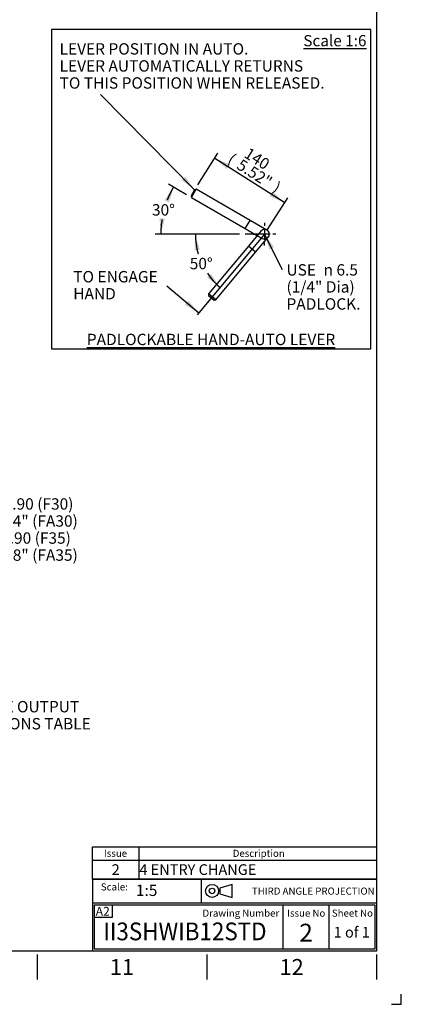
# Paper-space layout 'Sheet1' of a CAD drawing. Units: millimetres. Extents: x -29 to 3564, y -17 to 2520.
# Drawn here: x 2919 to 3564, y 0 to 1664 of the extents above; entities that cross this region are included whole.
import ezdxf
from ezdxf.enums import TextEntityAlignment as Align
from ezdxf.lldxf.tags import DXFTag

# ---------------------------------------------------------------- set-up
doc = ezdxf.new("R2010")
doc.units = ezdxf.units.MM
doc.header["$LTSCALE"] = 6
for name, color, linetype in [('11', 7, 'Continuous'), ('center line', 7, 'Continuous'), ('Default', 7, 'Continuous'), ('L0-1', 7, 'Continuous'), ('SL0-1', 7, 'Continuous'), ('TCI-1', 7, 'Continuous'), ('TIS-1', 7, 'Continuous'), ('TSH-1', 7, 'Continuous')]:
    doc.layers.add(name, color=color, linetype=linetype)
doc.styles.add('GDT', font='gdt_____.ttf')
doc.styles.add('SEACAD_Arial', font='arial.ttf')
tags = doc.linetypes.add('CENTER2', pattern=[28.575, 19.05, -3.175, 3.175, -3.175]).pattern_tags.tags
tags[10:11] = [DXFTag(74, 4), DXFTag(75, 0), DXFTag(340, '0'), DXFTag(46, 0.0), DXFTag(50, 0.0), DXFTag(44, 0.0), DXFTag(45, 0.0)]
tags[8:9] = [DXFTag(74, 4), DXFTag(75, 0), DXFTag(340, '0'), DXFTag(46, 0.0), DXFTag(50, 0.0), DXFTag(44, 0.0), DXFTag(45, 0.0)]
tags[6:7] = [DXFTag(74, 4), DXFTag(75, 0), DXFTag(340, '0'), DXFTag(46, 0.0), DXFTag(50, 0.0), DXFTag(44, 0.0), DXFTag(45, 0.0)]
tags[4:5] = [DXFTag(74, 4), DXFTag(75, 0), DXFTag(340, '0'), DXFTag(46, 0.0), DXFTag(50, 0.0), DXFTag(44, 0.0), DXFTag(45, 0.0)]
tags = doc.linetypes.add('HIDDEN2', pattern=[4.7625, 3.175, -1.5875]).pattern_tags.tags
tags[6:7] = [DXFTag(74, 4), DXFTag(75, 0), DXFTag(340, '0'), DXFTag(46, 0.0), DXFTag(50, 0.0), DXFTag(44, 0.0), DXFTag(45, 0.0)]
tags[4:5] = [DXFTag(74, 4), DXFTag(75, 0), DXFTag(340, '0'), DXFTag(46, 0.0), DXFTag(50, 0.0), DXFTag(44, 0.0), DXFTag(45, 0.0)]
doc.dimstyles.new('ISO-SymHAlevers', dxfattribs={"dimtxt": 19.2, "dimasz": 26.88, "dimexe": 9.6, "dimexo": 9.6, "dimgap": 4.8, "dimtad": 1, "dimdec": 0, "dimlfac": 1.000004, "dimzin": 0, "dimdsep": 46, "dimtxsty": 'SEACAD_Arial', "dimblk1": '_SE_FILLED', "dimblk2": '_SE_FILLED', "dimsah": 1, "dimcen": 9.6, "dimadec": 0, "dimazin": 0, "dimtfac": 0.5, "dimtofl": 0, "dimtmove": 0, "dimatfit": 3, "dimfxl": 1, "dimtzin": 0, "dimarcsym": 0})

# ---------------------------------------------------------------- blocks, each defined once
blk = doc.blocks.new('SE1')
at = {"layer": 'Default', "color": 7, "linetype": 'Continuous'}
for p, q in [((3120, 265.8), (3120, 243.4)), ((3042, 243.4), (3522, 243.4)), ((3120, 243.4), (3120, 211.6))]:
    blk.add_line(p, q, dxfattribs=at)
blk.add_lwpolyline([(3042, 211.6), (3042, 265.8), (3522, 265.8), (3522, 211.6), (3042, 211.6)], dxfattribs=at)
at = {"layer": 'Default', "color": 7, "linetype": 'Continuous', "style": 'SEACAD_Arial'}
for s, height, p in [('Issue', 12, (3061.1, 261.1)), ('Description', 12, (3278.9, 261.1)), ('2', 18, (3074.2, 236.6)), ('4 ENTRY CHANGE', 18, (3121, 236.6))]:
    blk.add_text(s, height=height, dxfattribs=at).set_placement(p, align=Align.TOP_LEFT)
blk = doc.blocks.new('SEANNOT_GROUP')
at = {"layer": 'TIS-1', "color": 7, "linetype": 'Continuous', "style": 'SEACAD_Arial'}
blk.add_text('2', height=30, dxfattribs=at).set_placement((3391.6, 136.1), align=Align.TOP_LEFT)
blk = doc.blocks.new('SEANNOT_GROUP4')
at = {"layer": 'TSH-1', "color": 7, "linetype": 'Continuous', "style": 'SEACAD_Arial', "width": 0.926}
blk.add_text('II3SHWIB12STD', height=30, dxfattribs=at).set_placement((3060, 138.2), align=Align.TOP_LEFT)
blk = doc.blocks.new('SEANNOT_GROUP262')
at = {"layer": 'Default', "linetype": 'Continuous'}
blk.add_hatch(color=7, dxfattribs=at).paths.add_polyline_path([(2481.1, 603.5), (2455, 611.5), (2477.1, 595.5)])
at = {"layer": 'Default', "color": 7, "linetype": 'Continuous'}
blk.add_line((2673.9, 502.9), (2731.5, 502.9), dxfattribs=at)
blk.add_lwpolyline([(2673.9, 502.9), (2455, 611.5)], dxfattribs=at)
at = {"layer": 'Default', "color": 7, "linetype": 'Continuous', "style": 'SEACAD_Arial'}
for s, p in [('SEE GEARBOX OUTPUT', (2738.2, 512.5)), ('FLANGE OPTIONS TABLE', (2738.2, 483.7))]:
    blk.add_text(s, height=19.2, dxfattribs=at).set_placement(p, align=Align.TOP_LEFT)
blk = doc.blocks.new('SEANNOT_GROUP263')
at = {"layer": 'Default', "linetype": 'Continuous'}
blk.add_hatch(color=7, dxfattribs=at).paths.add_polyline_path([(2494.7, 882.5), (2467.5, 882.6), (2493.2, 873.7)])
at = {"layer": 'Default', "color": 7, "linetype": 'Continuous'}
blk.add_line((2686, 845.4), (2743.6, 845.4), dxfattribs=at)
blk.add_lwpolyline([(2686, 845.4), (2467.5, 882.6)], dxfattribs=at)
for s, style, p in [('n', 'GDT', (2750.3, 855)), ('229.95/229.90 (F30)', 'SEACAD_Arial', (2772.2, 855)), ('   6.996"/6.994" (FA30)', 'SEACAD_Arial', (2750.3, 826.2)), ('   259.95/259.90 (F35)', 'SEACAD_Arial', (2750.3, 797.4)), ('   8.496"/8.488" (FA35)', 'SEACAD_Arial', (2750.3, 768.6))]:
    blk.add_text(s, height=19.2, dxfattribs=dict(at, style=style)).set_placement(p, align=Align.TOP_LEFT)
blk = doc.blocks.new('SEANNOT_GROUP265')
at = {"layer": 'Default', "linetype": 'Continuous'}
blk.add_hatch(color=7, dxfattribs=at).paths.add_polyline_path([(3192.4, 1392.2), (3214.5, 1376.3), (3198.8, 1398.5)])
at = {"layer": 'Default', "color": 7, "linetype": 'Continuous'}
blk.add_lwpolyline([(3055.2, 1537.5), (3214.5, 1376.3)], dxfattribs=at)
at = {"layer": 'Default', "color": 7, "linetype": 'Continuous', "style": 'SEACAD_Arial'}
for s, p in [('LEVER POSITION IN AUTO.', (2986.1, 1623.9)), ('LEVER AUTOMATICALLY RETURNS', (2986.1, 1595.1)), ('TO THIS POSITION WHEN RELEASED.', (2986.1, 1566.3))]:
    blk.add_text(s, height=19.2, dxfattribs=at).set_placement(p, align=Align.TOP_LEFT)
blk = doc.blocks.new('DMBLK4760')
at = {"layer": 'Default', "linetype": 'Continuous'}
for points in [[(3273.7, 1419.2), (3248.6, 1429.8), (3268.8, 1411.6)], [(3346.5, 1372.8), (3341.7, 1365.3), (3366.8, 1354.6)]]:
    blk.add_hatch(color=7, dxfattribs=at).paths.add_polyline_path(points)
at = {"layer": 'Default', "color": 7, "linetype": 'Continuous'}
for p, q in [((3219.7, 1384.4), (3253.7, 1437.9)), ((3248.6, 1429.8), (3366.8, 1354.6)), ((3337.9, 1309.2), (3372, 1362.7))]:
    blk.add_line(p, q, dxfattribs=at)
at = {"layer": 'Default', "color": 7, "linetype": 'Continuous', "style": 'SEACAD_Arial'}
for s, p in [('(', (3278.8, 1439)), ('140', (3306.7, 1448.6)), ('5.52"', (3294.3, 1429.2)), (')', (3354.9, 1390.6))]:
    blk.add_text(s, height=19.2, rotation=327.546, dxfattribs=at).set_placement(p, align=Align.TOP_LEFT)
blk = doc.blocks.new('_SE_FILLED')
at = {"color": 0}
blk.add_line((0, 0), (-1, 0), dxfattribs=at)
blk.add_solid([(0, 0), (-1, -0.1665), (-1, 0.1665), (0, 0)], dxfattribs=at)
blk = doc.blocks.new('DMBLK4761')
at = {"layer": 'Default', "linetype": 'Continuous'}
for points in [[(3171.3, 1354.6), (3178.7, 1380.8), (3163.2, 1358.4)], [(3155.1, 1328.2), (3157.3, 1301.1), (3164, 1327.5)]]:
    blk.add_hatch(color=7, dxfattribs=at).paths.add_polyline_path(points)
at = {"layer": 'Default', "color": 7, "linetype": 'Continuous'}
for p, q in [((3200.9, 1367.9), (3170.4, 1385.6)), ((3290.6, 1301.1), (3147.7, 1301.1))]:
    blk.add_line(p, q, dxfattribs=at)
for start, end in [(150, 158.828), (170.998, 180)]:
    blk.add_arc((3316.8, 1301.1), 159.5, start, end, dxfattribs=at)
at = {"layer": 'Default', "color": 7, "linetype": 'Continuous', "style": 'SEACAD_Arial'}
blk.add_text('30°', height=19.2, dxfattribs=at).set_placement((3142.3, 1351.9), align=Align.TOP_LEFT)
blk = doc.blocks.new('SEANNOT_GROUP266')
at = {"layer": 'center line', "color": 7, "linetype": 'CENTER2'}
for p, q in [((3332.8, 1320.3), (3332.8, 1315.1)), ((3313.6, 1301.1), (3318.8, 1301.1)), ((3342.4, 1301.1), (3323.2, 1301.1)), ((3332.8, 1310.7), (3332.8, 1291.5)), ((3352, 1301.1), (3346.8, 1301.1)), ((3332.8, 1281.9), (3332.8, 1287.1))]:
    blk.add_line(p, q, dxfattribs=at)
blk = doc.blocks.new('DMBLK4762')
at = {"layer": 'Default', "linetype": 'Continuous'}
for points in [[(3223.2, 1274.9), (3215.7, 1301.1), (3214.3, 1273.9)], [(3235.8, 1227.8), (3257.5, 1211.4), (3242.3, 1234)]]:
    blk.add_hatch(color=7, dxfattribs=at).paths.add_polyline_path(points)
at = {"layer": 'Default', "color": 7, "linetype": 'Continuous'}
blk.add_line((3285.7, 1301.1), (3206.1, 1301.1), dxfattribs=at)
for start, end in [(180, 196.4528), (214.195, 230)]:
    blk.add_arc((3332.8, 1301.1), 117.1, start, end, dxfattribs=at)
at = {"layer": 'Default', "color": 7, "linetype": 'Continuous', "style": 'SEACAD_Arial'}
blk.add_text('50°', height=19.2, dxfattribs=at).set_placement((3206.2, 1261.2), align=Align.TOP_LEFT)
blk = doc.blocks.new('SEANNOT_GROUP267')
at = {"layer": 'Default', "color": 7, "linetype": 'Continuous', "style": 'SEACAD_Arial'}
for s, p in [('TO ENGAGE', (3009.2, 1239)), ('HAND', (3009.2, 1210.2))]:
    blk.add_text(s, height=19.2, dxfattribs=at).set_placement(p, align=Align.TOP_LEFT)
blk = doc.blocks.new('SEANNOT_GROUP268')
at = {"layer": 'Default', "linetype": 'Continuous'}
blk.add_hatch(color=7, dxfattribs=at).paths.add_polyline_path([(3197.9, 1182.2), (3221.4, 1168.3), (3203.7, 1189)])
at = {"layer": 'Default', "color": 7, "linetype": 'Continuous'}
blk.add_lwpolyline([(3167.3, 1213.7), (3221.4, 1168.3)], dxfattribs=at)
blk = doc.blocks.new('SEANNOT_GROUP269')
at = {"layer": 'Default', "linetype": 'Continuous'}
blk.add_hatch(color=7, dxfattribs=at).paths.add_polyline_path([(3348.9, 1279.1), (3332.8, 1301.1), (3340.9, 1275.1)])
at = {"layer": 'Default', "color": 7, "linetype": 'Continuous'}
blk.add_lwpolyline([(3363.1, 1240.9), (3332.8, 1301.1)], dxfattribs=at)
for s, style, p in [('USE ', 'SEACAD_Arial', (3369.8, 1250.5)), ('6.5', 'SEACAD_Arial', (3454.3, 1250.5)), ('n', 'GDT', (3432.4, 1250.5)), ('(1/4" Dia)', 'SEACAD_Arial', (3369.8, 1221.7)), ('PADLOCK.', 'SEACAD_Arial', (3369.8, 1192.9))]:
    blk.add_text(s, height=19.2, dxfattribs=dict(at, style=style)).set_placement(p, align=Align.TOP_LEFT)
blk = doc.blocks.new('SEANNOT_GROUP270')
at = {"layer": 'Default', "linetype": 'Continuous'}
blk.add_hatch(color=7, dxfattribs=at).paths.add_polyline_path([(3192.4, 1392.2), (3214.5, 1376.3), (3198.8, 1398.5)])
at = {"layer": 'Default', "color": 7, "linetype": 'Continuous'}
blk.add_lwpolyline([(3055.2, 1537.5), (3214.5, 1376.3)], dxfattribs=at)
at = {"layer": 'Default', "color": 7, "linetype": 'Continuous', "style": 'SEACAD_Arial'}
for s, p in [('LEVER POSITION IN AUTO.', (2986.1, 1623.9)), ('LEVER AUTOMATICALLY RETURNS', (2986.1, 1595.1)), ('TO THIS POSITION WHEN RELEASED.', (2986.1, 1566.3))]:
    blk.add_text(s, height=19.2, dxfattribs=at).set_placement(p, align=Align.TOP_LEFT)
blk = doc.blocks.new('DMBLK4763')
at = {"layer": 'Default', "linetype": 'Continuous'}
for points in [[(3273.7, 1419.2), (3248.6, 1429.8), (3268.8, 1411.6)], [(3346.5, 1372.8), (3341.7, 1365.3), (3366.8, 1354.6)]]:
    blk.add_hatch(color=7, dxfattribs=at).paths.add_polyline_path(points)
at = {"layer": 'Default', "color": 7, "linetype": 'Continuous'}
for p, q in [((3219.7, 1384.4), (3253.7, 1437.9)), ((3248.6, 1429.8), (3366.8, 1354.6)), ((3337.9, 1309.2), (3372, 1362.7))]:
    blk.add_line(p, q, dxfattribs=at)
at = {"layer": 'Default', "color": 7, "linetype": 'Continuous', "style": 'SEACAD_Arial'}
for s, p in [('(', (3278.8, 1439)), ('140', (3306.7, 1448.6)), ('5.52"', (3294.3, 1429.2)), (')', (3354.9, 1390.6))]:
    blk.add_text(s, height=19.2, rotation=327.546, dxfattribs=at).set_placement(p, align=Align.TOP_LEFT)
blk = doc.blocks.new('DMBLK4764')
at = {"layer": 'Default', "linetype": 'Continuous'}
for points in [[(3171.3, 1354.6), (3178.7, 1380.8), (3163.2, 1358.4)], [(3155.1, 1328.2), (3157.3, 1301.1), (3164, 1327.5)]]:
    blk.add_hatch(color=7, dxfattribs=at).paths.add_polyline_path(points)
at = {"layer": 'Default', "color": 7, "linetype": 'Continuous'}
for p, q in [((3200.9, 1367.9), (3170.4, 1385.6)), ((3290.6, 1301.1), (3147.7, 1301.1))]:
    blk.add_line(p, q, dxfattribs=at)
for start, end in [(150, 158.828), (170.998, 180)]:
    blk.add_arc((3316.8, 1301.1), 159.5, start, end, dxfattribs=at)
at = {"layer": 'Default', "color": 7, "linetype": 'Continuous', "style": 'SEACAD_Arial'}
blk.add_text('30°', height=19.2, dxfattribs=at).set_placement((3142.3, 1351.9), align=Align.TOP_LEFT)
blk = doc.blocks.new('SEANNOT_GROUP271')
at = {"layer": 'center line', "color": 7, "linetype": 'CENTER2'}
for p, q in [((3332.8, 1320.3), (3332.8, 1315.1)), ((3313.6, 1301.1), (3318.8, 1301.1)), ((3342.4, 1301.1), (3323.2, 1301.1)), ((3332.8, 1310.7), (3332.8, 1291.5)), ((3352, 1301.1), (3346.8, 1301.1)), ((3332.8, 1281.9), (3332.8, 1287.1))]:
    blk.add_line(p, q, dxfattribs=at)
blk = doc.blocks.new('DMBLK4765')
at = {"layer": 'Default', "linetype": 'Continuous'}
for points in [[(3223.2, 1274.9), (3215.7, 1301.1), (3214.3, 1273.9)], [(3235.8, 1227.8), (3257.5, 1211.4), (3242.3, 1234)]]:
    blk.add_hatch(color=7, dxfattribs=at).paths.add_polyline_path(points)
at = {"layer": 'Default', "color": 7, "linetype": 'Continuous'}
blk.add_line((3285.7, 1301.1), (3206.1, 1301.1), dxfattribs=at)
for start, end in [(180, 196.4528), (214.195, 230)]:
    blk.add_arc((3332.8, 1301.1), 117.1, start, end, dxfattribs=at)
at = {"layer": 'Default', "color": 7, "linetype": 'Continuous', "style": 'SEACAD_Arial'}
blk.add_text('50°', height=19.2, dxfattribs=at).set_placement((3206.2, 1261.2), align=Align.TOP_LEFT)
blk = doc.blocks.new('SEANNOT_GROUP272')
at = {"layer": 'Default', "color": 7, "linetype": 'Continuous', "style": 'SEACAD_Arial'}
for s, p in [('TO ENGAGE', (3009.2, 1239)), ('HAND', (3009.2, 1210.2))]:
    blk.add_text(s, height=19.2, dxfattribs=at).set_placement(p, align=Align.TOP_LEFT)
blk = doc.blocks.new('SEANNOT_GROUP273')
at = {"layer": 'Default', "linetype": 'Continuous'}
blk.add_hatch(color=7, dxfattribs=at).paths.add_polyline_path([(3197.9, 1182.2), (3221.4, 1168.3), (3203.7, 1189)])
at = {"layer": 'Default', "color": 7, "linetype": 'Continuous'}
blk.add_lwpolyline([(3167.3, 1213.7), (3221.4, 1168.3)], dxfattribs=at)
blk = doc.blocks.new('SEANNOT_GROUP274')
at = {"layer": 'Default', "linetype": 'Continuous'}
blk.add_hatch(color=7, dxfattribs=at).paths.add_polyline_path([(3348.9, 1279.1), (3332.8, 1301.1), (3340.9, 1275.1)])
at = {"layer": 'Default', "color": 7, "linetype": 'Continuous'}
blk.add_lwpolyline([(3363.1, 1240.9), (3332.8, 1301.1)], dxfattribs=at)
for s, style, p in [('USE ', 'SEACAD_Arial', (3369.8, 1250.5)), ('6.5', 'SEACAD_Arial', (3454.3, 1250.5)), ('n', 'GDT', (3432.4, 1250.5)), ('(1/4" Dia)', 'SEACAD_Arial', (3369.8, 1221.7)), ('PADLOCK.', 'SEACAD_Arial', (3369.8, 1192.9))]:
    blk.add_text(s, height=19.2, dxfattribs=dict(at, style=style)).set_placement(p, align=Align.TOP_LEFT)
blk = doc.blocks.new('SEANNOT_GROUP275')
at = {"layer": 'Default', "linetype": 'Continuous'}
blk.add_hatch(color=7, dxfattribs=at).paths.add_polyline_path([(3192.4, 1392.2), (3214.5, 1376.3), (3198.8, 1398.5)])
at = {"layer": 'Default', "color": 7, "linetype": 'Continuous'}
blk.add_lwpolyline([(3055.2, 1537.5), (3214.5, 1376.3)], dxfattribs=at)
at = {"layer": 'Default', "color": 7, "linetype": 'Continuous', "style": 'SEACAD_Arial'}
for s, p in [('LEVER POSITION IN AUTO.', (2986.1, 1623.9)), ('LEVER AUTOMATICALLY RETURNS', (2986.1, 1595.1)), ('TO THIS POSITION WHEN RELEASED.', (2986.1, 1566.3))]:
    blk.add_text(s, height=19.2, dxfattribs=at).set_placement(p, align=Align.TOP_LEFT)
blk = doc.blocks.new('DMBLK4766')
at = {"layer": 'Default', "linetype": 'Continuous'}
for points in [[(3273.7, 1419.2), (3248.6, 1429.8), (3268.8, 1411.6)], [(3346.5, 1372.8), (3341.7, 1365.3), (3366.8, 1354.6)]]:
    blk.add_hatch(color=7, dxfattribs=at).paths.add_polyline_path(points)
at = {"layer": 'Default', "color": 7, "linetype": 'Continuous'}
for p, q in [((3219.7, 1384.4), (3253.7, 1437.9)), ((3248.6, 1429.8), (3366.8, 1354.6)), ((3337.9, 1309.2), (3372, 1362.7))]:
    blk.add_line(p, q, dxfattribs=at)
at = {"layer": 'Default', "color": 7, "linetype": 'Continuous', "style": 'SEACAD_Arial'}
for s, p in [('(', (3278.8, 1439)), ('140', (3306.7, 1448.6)), ('5.52"', (3294.3, 1429.2)), (')', (3354.9, 1390.6))]:
    blk.add_text(s, height=19.2, rotation=327.546, dxfattribs=at).set_placement(p, align=Align.TOP_LEFT)
blk = doc.blocks.new('DMBLK4767')
at = {"layer": 'Default', "linetype": 'Continuous'}
for points in [[(3171.3, 1354.6), (3178.7, 1380.8), (3163.2, 1358.4)], [(3155.1, 1328.2), (3157.3, 1301.1), (3164, 1327.5)]]:
    blk.add_hatch(color=7, dxfattribs=at).paths.add_polyline_path(points)
at = {"layer": 'Default', "color": 7, "linetype": 'Continuous'}
for p, q in [((3200.9, 1367.9), (3170.4, 1385.6)), ((3290.6, 1301.1), (3147.7, 1301.1))]:
    blk.add_line(p, q, dxfattribs=at)
for start, end in [(150, 158.828), (170.998, 180)]:
    blk.add_arc((3316.8, 1301.1), 159.5, start, end, dxfattribs=at)
at = {"layer": 'Default', "color": 7, "linetype": 'Continuous', "style": 'SEACAD_Arial'}
blk.add_text('30°', height=19.2, dxfattribs=at).set_placement((3142.3, 1351.9), align=Align.TOP_LEFT)
blk = doc.blocks.new('SEANNOT_GROUP276')
at = {"layer": 'center line', "color": 7, "linetype": 'CENTER2'}
for p, q in [((3332.8, 1320.3), (3332.8, 1315.1)), ((3313.6, 1301.1), (3318.8, 1301.1)), ((3342.4, 1301.1), (3323.2, 1301.1)), ((3332.8, 1310.7), (3332.8, 1291.5)), ((3352, 1301.1), (3346.8, 1301.1)), ((3332.8, 1281.9), (3332.8, 1287.1))]:
    blk.add_line(p, q, dxfattribs=at)
blk = doc.blocks.new('DMBLK4768')
at = {"layer": 'Default', "linetype": 'Continuous'}
for points in [[(3223.2, 1274.9), (3215.7, 1301.1), (3214.3, 1273.9)], [(3235.8, 1227.8), (3257.5, 1211.4), (3242.3, 1234)]]:
    blk.add_hatch(color=7, dxfattribs=at).paths.add_polyline_path(points)
at = {"layer": 'Default', "color": 7, "linetype": 'Continuous'}
blk.add_line((3285.7, 1301.1), (3206.1, 1301.1), dxfattribs=at)
for start, end in [(180, 196.4528), (214.195, 230)]:
    blk.add_arc((3332.8, 1301.1), 117.1, start, end, dxfattribs=at)
at = {"layer": 'Default', "color": 7, "linetype": 'Continuous', "style": 'SEACAD_Arial'}
blk.add_text('50°', height=19.2, dxfattribs=at).set_placement((3206.2, 1261.2), align=Align.TOP_LEFT)
blk = doc.blocks.new('SEANNOT_GROUP277')
at = {"layer": 'Default', "color": 7, "linetype": 'Continuous', "style": 'SEACAD_Arial'}
for s, p in [('TO ENGAGE', (3009.2, 1239)), ('HAND', (3009.2, 1210.2))]:
    blk.add_text(s, height=19.2, dxfattribs=at).set_placement(p, align=Align.TOP_LEFT)
blk = doc.blocks.new('SEANNOT_GROUP278')
at = {"layer": 'Default', "linetype": 'Continuous'}
blk.add_hatch(color=7, dxfattribs=at).paths.add_polyline_path([(3197.9, 1182.2), (3221.4, 1168.3), (3203.7, 1189)])
at = {"layer": 'Default', "color": 7, "linetype": 'Continuous'}
blk.add_lwpolyline([(3167.3, 1213.7), (3221.4, 1168.3)], dxfattribs=at)
blk = doc.blocks.new('SEANNOT_GROUP279')
at = {"layer": 'Default', "linetype": 'Continuous'}
blk.add_hatch(color=7, dxfattribs=at).paths.add_polyline_path([(3348.9, 1279.1), (3332.8, 1301.1), (3340.9, 1275.1)])
at = {"layer": 'Default', "color": 7, "linetype": 'Continuous'}
blk.add_lwpolyline([(3363.1, 1240.9), (3332.8, 1301.1)], dxfattribs=at)
for s, style, p in [('USE ', 'SEACAD_Arial', (3369.8, 1250.5)), ('6.5', 'SEACAD_Arial', (3454.3, 1250.5)), ('n', 'GDT', (3432.4, 1250.5)), ('(1/4" Dia)', 'SEACAD_Arial', (3369.8, 1221.7)), ('PADLOCK.', 'SEACAD_Arial', (3369.8, 1192.9))]:
    blk.add_text(s, height=19.2, dxfattribs=dict(at, style=style)).set_placement(p, align=Align.TOP_LEFT)
blk = doc.blocks.new('SEANNOT_GROUP280')
at = {"layer": 'Default', "color": 7, "linetype": 'Continuous', "style": 'SEACAD_Arial'}
blk.add_text('1 of 1', height=18, dxfattribs=at).set_placement((3449.6, 130.8), align=Align.TOP_LEFT)
blk = doc.blocks.new('SG10')
at = {"layer": 'Default', "color": 7, "linetype": 'Continuous'}
for p, q in [((3277.8, 202.5), (3256.9, 196.3)), ((3277.8, 180.6), (3277.8, 202.5)), ((3256.9, 196.3), (3256.9, 186.9)), ((3256.9, 186.9), (3277.8, 180.6))]:
    blk.add_line(p, q, dxfattribs=at)
at = {"layer": 'SL0-1', "color": 7, "linetype": 'Continuous'}
for radius in [11, 4.7]:
    blk.add_circle((3244, 191.6), radius, dxfattribs=at)
blk = doc.blocks.new('SE15')
blk.add_blockref('SG10', (0, 0))
blk = doc.blocks.new('SEANNOT_GROUP285')
at = {"layer": 'TSH-1', "color": 7, "linetype": 'Continuous', "style": 'SEACAD_Arial'}
blk.add_text('1:5', height=19.2, dxfattribs=at).set_placement((3115.1, 202.2), align=Align.TOP_LEFT)

psp = doc.layouts.new('Sheet1')

# ---------------------------------------------------------------- linework, layer by layer
at = {"layer": 'Default', "color": 7, "linetype": 'Continuous'}
for p, q in [((3522, 2460.02), (3522, 90.02)), ((3214.51, 1376.27), (3208.51, 1365.88)), ((3214.51, 1376.27), (3208.51, 1365.88)), ((3214.51, 1376.27), (3208.51, 1365.88)), ((3208.51, 1365.88), (3209.25, 1363.15)), ((3208.51, 1365.88), (3209.25, 1363.15)), ((3208.51, 1365.88), (3209.25, 1363.15)), ((3209.25, 1363.15), (3217.25, 1377)), ((3209.25, 1363.15), (3217.25, 1377)), ((3209.25, 1363.15), (3217.25, 1377)), ((3217.25, 1377), (3214.51, 1376.27)), ((3217.25, 1377), (3214.51, 1376.27)), ((3217.25, 1377), (3214.51, 1376.27)), ((3308.18, 1324.5), (3217.25, 1377)), ((3308.18, 1324.5), (3217.25, 1377)), ((3308.18, 1324.5), (3217.25, 1377)), ((3209.25, 1363.15), (3300.18, 1310.65)), ((3209.25, 1363.15), (3300.18, 1310.65)), ((3209.25, 1363.15), (3300.18, 1310.65)), ((3300.18, 1310.65), (3308.18, 1324.5)), ((3300.18, 1310.65), (3308.18, 1324.5)), ((3300.18, 1310.65), (3308.18, 1324.5)), ((3336.75, 1308), (3308.18, 1324.5)), ((3336.75, 1308), (3308.18, 1324.5)), ((3336.75, 1308), (3308.18, 1324.5)), ((3300.18, 1310.65), (3328.75, 1294.15)), ((3300.18, 1310.65), (3328.75, 1294.15)), ((3300.18, 1310.65), (3328.75, 1294.15)), ((3332.75, 1301.08), (3300.18, 1301.08)), ((3332.75, 1301.08), (3300.18, 1301.08)), ((3332.75, 1301.08), (3300.18, 1301.08)), ((3522, 337.13), (3522, 292.5)), ((3522, 337.13), (3522, 292.5)), ((3522, 337.13), (3522, 292.5)), ((3522, 337.13), (3522, 292.5)), ((3522, 337.13), (3522, 292.5)), ((3522, 337.13), (3522, 292.5)), ((3522, 337.13), (3522, 292.5)), ((3042, 211.52), (3522, 211.52)), ((3042, 211.52), (3042, 171)), ((3226.26, 170.96), (3226.26, 211.52)), ((3226.26, 170.96), (3226.26, 211.52)), ((3042, 171), (3042, 90)), ((3522.41, 170.96), (3042.41, 170.96)), ((3045.41, 92.96), (3045.41, 167.96)), ((3045.41, 167.96), (3519.41, 167.96)), ((3075.73, 147.24), (3075.73, 168)), ((3363.41, 167.96), (3363.41, 92.96)), ((3441.41, 167.96), (3441.41, 92.96)), ((3519.41, 167.96), (3519.41, 92.96)), ((3045, 147.24), (3075.73, 147.24)), ((3522, 90), (84, 90)), ((2948, 84), (2948, 42)), ((3519.41, 92.96), (3045.41, 92.96)), ((3235, 84), (3235, 42)), ((3522, 84), (3522, 42))]:
    psp.add_line(p, q, dxfattribs=at)
at = {"layer": 'Default', "color": 7, "linetype": 'CENTER2'}
for p, q in [((2972.5, 1647.24), (2972.5, 1107.26)), ((3512.47, 1647.24), (2972.5, 1647.24)), ((2972.5, 1647.24), (2972.5, 1107.26)), ((3512.47, 1647.24), (2972.5, 1647.24)), ((2972.5, 1647.24), (2972.5, 1107.26)), ((3512.47, 1647.24), (2972.5, 1647.24)), ((3512.47, 1107.26), (3512.47, 1647.24)), ((3512.47, 1107.26), (3512.47, 1647.24)), ((3512.47, 1107.26), (3512.47, 1647.24)), ((3332.75, 1301.08), (3218.57, 1165)), ((3332.75, 1301.08), (3218.57, 1165)), ((3332.75, 1301.08), (3218.57, 1165)), ((2972.5, 1107.26), (3512.47, 1107.26)), ((2972.5, 1107.26), (3512.47, 1107.26)), ((2972.5, 1107.26), (3512.47, 1107.26))]:
    psp.add_line(p, q, dxfattribs=at)
at = {"layer": 'Default', "color": 7, "linetype": 'HIDDEN2'}
for p, q in [((3326.63, 1306.22), (3305.41, 1280.94)), ((3326.63, 1306.22), (3305.41, 1280.94)), ((3326.63, 1306.22), (3305.41, 1280.94)), ((3317.67, 1270.66), (3338.88, 1295.93)), ((3317.67, 1270.66), (3338.88, 1295.93)), ((3317.67, 1270.66), (3338.88, 1295.93)), ((3305.41, 1280.94), (3237.92, 1200.51)), ((3305.41, 1280.94), (3237.92, 1200.51)), ((3305.41, 1280.94), (3237.92, 1200.51)), ((3250.18, 1190.22), (3317.67, 1270.66)), ((3250.18, 1190.22), (3317.67, 1270.66)), ((3250.18, 1190.22), (3317.67, 1270.66)), ((3317.67, 1270.66), (3305.41, 1280.94)), ((3317.67, 1270.66), (3305.41, 1280.94)), ((3317.67, 1270.66), (3305.41, 1280.94)), ((3250.18, 1190.22), (3237.92, 1200.51)), ((3237.92, 1200.51), (3238.17, 1197.69)), ((3250.18, 1190.22), (3237.92, 1200.51)), ((3237.92, 1200.51), (3238.17, 1197.69)), ((3250.18, 1190.22), (3237.92, 1200.51)), ((3237.92, 1200.51), (3238.17, 1197.69)), ((3238.17, 1197.69), (3247.36, 1189.98)), ((3238.17, 1197.69), (3247.36, 1189.98)), ((3238.17, 1197.69), (3247.36, 1189.98)), ((3247.36, 1189.98), (3250.18, 1190.22)), ((3247.36, 1189.98), (3250.18, 1190.22)), ((3247.36, 1189.98), (3250.18, 1190.22))]:
    psp.add_line(p, q, dxfattribs=at)
for start, end in [(80, 140), (80, 140), (80, 140), (320, 80), (320, 80), (320, 80), (0, 60), (0, 60), (0, 60)]:
    psp.add_arc((3332.75, 1301.08), 8, start, end, dxfattribs=at)
at = {"layer": 'Default', "color": 7, "linetype": 'Continuous'}
psp.add_arc((3332.75, 1301.08), 8, 240, 0, dxfattribs=at)
psp.add_arc((3332.75, 1301.08), 8, 240, 0, dxfattribs=at)
psp.add_arc((3332.75, 1301.08), 8, 240, 0, dxfattribs=at)
at = {"layer": 'L0-1', "color": 7, "linetype": 'Continuous'}
psp.add_lwpolyline([(3547.52, 0), (3564, 0), (3564, 16.93)], dxfattribs=at)

# ---------------------------------------------------------------- block references
psp.add_blockref('SE15', (0, 0))
at = {"layer": 'Default'}
for name in ['SEANNOT_GROUP265', 'SEANNOT_GROUP270', 'SEANNOT_GROUP275', 'SEANNOT_GROUP266', 'SEANNOT_GROUP271', 'SEANNOT_GROUP276', 'SEANNOT_GROUP269', 'SEANNOT_GROUP274', 'SEANNOT_GROUP279', 'SEANNOT_GROUP267', 'SEANNOT_GROUP272', 'SEANNOT_GROUP277', 'SEANNOT_GROUP268', 'SEANNOT_GROUP273', 'SEANNOT_GROUP278', 'SEANNOT_GROUP263', 'SEANNOT_GROUP262', 'SE1', 'SEANNOT_GROUP280']:
    psp.add_blockref(name, (0, 0), dxfattribs=at)
at = {"layer": 'TIS-1'}
psp.add_blockref('SEANNOT_GROUP', (0, 0), dxfattribs=at)
at = {"layer": 'TSH-1'}
for name in ['SEANNOT_GROUP285', 'SEANNOT_GROUP4']:
    psp.add_blockref(name, (0, 0), dxfattribs=at)

# ---------------------------------------------------------------- texts
at = {"layer": '11', "attachment_point": 5}
for s, insert, char_height, width in [('{\\fArial|b0||i0||c0|p34;\\C7;\\L\\H18.99924;\\W1.;Scale 1:6}', (3451.68, 1628.18), 18.9992, 112.2154), ('{\\fArial|b0||i0||c0|p34;\\C7;\\L\\H18.99924;\\W1.;Scale 1:6}', (3451.68, 1628.18), 18.9992, 112.2154), ('{\\fArial|b0||i0||c0|p34;\\C7;\\L\\H18.99924;\\W1.;Scale 1:6}', (3451.68, 1628.18), 18.9992, 112.2154), ('{\\fArial|b0||i0||c0|p34;\\C7;\\L\\H19.2;\\W1.;PADLOCKABLE HAND-AUTO LEVER}', (3242.21, 1123.32), 19.2, 542.0045), ('{\\fArial|b0||i0||c0|p34;\\C7;\\L\\H19.2;\\W1.;PADLOCKABLE HAND-AUTO LEVER}', (3242.21, 1123.32), 19.2, 542.0045), ('{\\fArial|b0||i0||c0|p34;\\C7;\\L\\H19.2;\\W1.;PADLOCKABLE HAND-AUTO LEVER}', (3242.21, 1123.32), 19.2, 542.0045)]:
    psp.add_mtext(s, dxfattribs=dict(at, insert=insert, char_height=char_height, width=width))
at = {"layer": 'Default'}
for s, insert, char_height, width, attachment_point in [('{\\fArial|b0||i0||c0|p34;\\C7;\\H12.;\\W1.;Scale:}', (3101.47, 198.4), 12, 55.7264, 6), ('{\\fArial|b0||i0||c0|p34;\\C7;\\H12.;\\W1.;THIRD ANGLE PROJECTION}', (3518.83, 191.28), 12, 287.29, 6), ('{\\fArial|b0||i0||c0|p34;\\C7;\\H12.;\\W1.;Drawing Number}', (3357.54, 154.03), 12, 159.2725, 6), ('{\\fArial|b0||i0||c0|p34;\\C7;\\H12.;\\W1.;Issue No}', (3403.2, 154.03), 12, 70.8555, 5), ('{\\fArial|b0||i0||c0|p34;\\C7;\\H12.;\\W1.;Sheet No}', (3481.26, 154.03), 12, 74.1945, 5), ('{\\fArial|b0||i0||c0|p34;\\C7;\\H27.;\\W1.;11}', (3091.5, 63), 27, 52.0001, 5), ('{\\fArial|b0||i0||c0|p34;\\C7;\\H27.;\\W1.;12}', (3378.5, 63), 27, 52.0001, 5)]:
    psp.add_mtext(s, dxfattribs=dict(at, insert=insert, char_height=char_height, width=width, attachment_point=attachment_point))
at = {"layer": 'TCI-1', "insert": (3047.13, 164.58), "char_height": 15, "width": 26.8981, "attachment_point": 1}
psp.add_mtext('{\\fArial|b0||i0||c0|p34;\\C7;\\H15.;\\W1.;A2}', dxfattribs=at)

# ---------------------------------------------------------------- dimensions: what is measured, and where the dimension line sits
at = {"layer": 'Default', "color": 7, "linetype": 'Continuous'}
for picture in ['DMBLK4760', 'DMBLK4763', 'DMBLK4766']:
    dim = psp.add_linear_dim(base=(3248.56, 1429.81), p1=(3214.51, 1376.27), p2=(3332.75, 1301.08), angle=327.54597, text='\\A1;<>', dimstyle='ISO-SymHAlevers', override={"dimpost": '\\X'}, dxfattribs=at)
    dim.commit()
    dim.dimension.update_dxf_attribs({"geometry": picture, "text_midpoint": (3307.68, 1392.21), "dimtype": 161})
for base, line1, line2, picture, middle in [((3162.74, 1342.35), ((3316.75, 1301.08), (3300.18, 1301.08)), ((3316.75, 1301.08), (3209.25, 1363.15)), 'DMBLK4761', (3162.74, 1342.35)), ((3162.74, 1342.35), ((3316.75, 1301.08), (3300.18, 1301.08)), ((3316.75, 1301.08), (3209.25, 1363.15)), 'DMBLK4764', (3162.74, 1342.35)), ((3162.74, 1342.35), ((3316.75, 1301.08), (3300.18, 1301.08)), ((3316.75, 1301.08), (3209.25, 1363.15)), 'DMBLK4767', (3162.74, 1342.35)), ((3226.64, 1251.6), ((3332.75, 1301.08), (3300.18, 1301.08)), ((3332.75, 1301.08), (3218.57, 1165)), 'DMBLK4762', (3226.64, 1251.6)), ((3226.64, 1251.6), ((3332.75, 1301.08), (3300.18, 1301.08)), ((3332.75, 1301.08), (3218.57, 1165)), 'DMBLK4765', (3226.64, 1251.6)), ((3226.64, 1251.6), ((3332.75, 1301.08), (3300.18, 1301.08)), ((3332.75, 1301.08), (3218.57, 1165)), 'DMBLK4768', (3226.64, 1251.6))]:
    dim = psp.add_angular_dim_2l(base=base, line1=line1, line2=line2, text='\\A1;<>', dimstyle='ISO-SymHAlevers', override={"dimtad": 0, "dimtih": 1, "dimtoh": 1, "dimpost": '\\X', "dimtolj": 1}, dxfattribs=at)
    dim.commit()
    dim.dimension.update_dxf_attribs({"geometry": picture, "text_midpoint": middle, "dimtype": 162})

doc.saveas('drawing.dxf')
